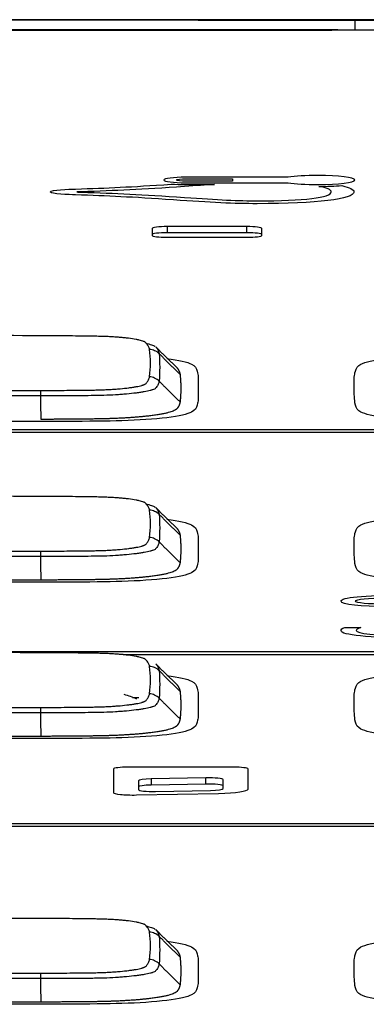
# Model space of a CAD drawing. Units: inches. Extents: x 26.6 to 122.7, y 0.9 to 97.6.
# Drawn here: x 82 to 82.3, y 28.5 to 29.3 of the extents above; entities that cross this region are included whole.
import ezdxf

# ---------------------------------------------------------------- set-up
doc = ezdxf.new("R2010")
doc.units = ezdxf.units.IN
doc.header["$MEASUREMENT"] = 0
doc.layers.add('1', color=7, linetype='Continuous')

msp = doc.modelspace()

# ---------------------------------------------------------------- linework, layer by layer
at = {"layer": '1', "color": 7, "linetype": 'Continuous', "lineweight": 30}
for p, q in [((81.3965, 29.26733), (82.27793, 29.26733)), ((82.29645, 29.26732), (82.29645, 29.26754)), ((82.13627, 29.11099), (82.13627, 29.10556)), ((82.14808, 29.11247), (82.14808, 29.10759)), ((82.21104, 29.11247), (82.14808, 29.11247)), ((82.21104, 29.10759), (82.21104, 29.11247)), ((82.22284, 29.10556), (82.22284, 29.11099)), ((82.21104, 29.10759), (82.14808, 29.10759)), ((82.14808, 29.10408), (82.21104, 29.10408)), ((82.1209, 28.74104), (82.12578, 28.74104)), ((82.10578, 28.68459), (82.10578, 28.66606)), ((82.20022, 28.68607), (82.11758, 28.68607)), ((82.21202, 28.66876), (82.21202, 28.68459)), ((82.12545, 28.67534), (82.12545, 28.66836)), ((82.17875, 28.67763), (82.13547, 28.6768)), ((82.13547, 28.6768), (82.13547, 28.67192)), ((82.17875, 28.67276), (82.17875, 28.67763)), ((82.19235, 28.66919), (82.19235, 28.67617)), ((82.17875, 28.67276), (82.13547, 28.67192)), ((82.13904, 28.66689), (82.18233, 28.66772)), ((82.1239, 28.66411), (82.18865, 28.66535))]:
    msp.add_line(p, q, dxfattribs=at)
for centre, major_axis, ratio, start_param, end_param in [((82.29645, 29.26754), (0, -0.00787), 0.000002, 1.570796, 3.077908), ((82.27793, 28.89744), (2.95123, 0), 0.125333, 1.490379, 1.570796), ((82.14808, 29.11099), (0.0118, 0), 0.125333, 1.570796, 3.141593), ((82.21104, 29.11099), (0.0118, 0), 0.125333, 0, 1.570796), ((82.14808, 29.10611), (0.0118, 0), 0.125333, 1.570796, 3.141593), ((82.14808, 29.10556), (0.0118, 0), 0.125333, 3.141593, 4.712389), ((82.21104, 29.10611), (0.0118, 0), 0.125333, 0, 1.570796), ((82.21104, 29.10556), (0.0118, 0), 0.125333, 4.712389, 6.283185), ((82.11758, 28.68459), (-0.0118, 0), 0.125333, 4.712389, 6.283185), ((82.20022, 28.68459), (-0.0118, 0), 0.125333, 3.141593, 4.712389), ((82.13726, 28.67534), (0.0118, 0), 0.125333, 1.722826, 3.141593), ((82.18054, 28.67617), (0.0118, 0), 0.125333, 0, 1.722826), ((82.13726, 28.67046), (0.0118, 0), 0.125333, 1.722826, 3.141593), ((82.13726, 28.66836), (0.0118, 0), 0.125333, 3.141593, 4.864419), ((82.18054, 28.67129), (0.0118, 0), 0.125333, 0, 1.722826), ((82.18054, 28.66919), (0.0118, 0), 0.125333, 4.864419, 6.283185), ((82.18448, 28.66876), (-0.02754, 0), 0.125333, 1.722826, 3.141593), ((82.12152, 28.66606), (-0.01574, 0), 0.125333, 0, 1.722826)]:
    msp.add_ellipse(centre, major_axis=major_axis, ratio=ratio, start_param=start_param, end_param=end_param, dxfattribs=at)
for points, degree in [([(82.40486, 29.27548), (82.1303, 29.2757), (81.85574, 29.27567)], 2), ([(81.85574, 29.27545), (82.00264, 29.27545), (82.14955, 29.27544), (82.29645, 29.2754)], 3), ([(82.29645, 29.26754), (82.14955, 29.26759), (82.00264, 29.2676), (81.85574, 29.2676)], 3), ([(82.1555, 29.14923), (82.1555, 29.14977), (82.15907, 29.15022), (82.16342, 29.15022)], 3), ([(82.16342, 29.14823), (82.15907, 29.14823), (82.1555, 29.14868), (82.1555, 29.14923)], 3), ([(82.16342, 29.15022), (82.16342, 29.15022), (82.19957, 29.15022), (82.19957, 29.15022)], 3), ([(82.19957, 29.15022), (82.19957, 29.15022), (82.19958, 29.14823), (82.19957, 29.14823)], 3), ([(82.05606, 29.13978), (82.05606, 29.14143), (82.07094, 29.14192), (82.07582, 29.14207)], 3), ([(82.07582, 29.14207), (82.10148, 29.14297), (82.11903, 29.14365), (82.15132, 29.14594)], 3), ([(82.16192, 29.14412), (82.12738, 29.14164), (82.10813, 29.14087), (82.08049, 29.13991)], 3), ([(82.15132, 29.14594), (82.15479, 29.14575), (82.15862, 29.14565), (82.16264, 29.14565)], 3), ([(82.18538, 29.14565), (82.17841, 29.14525), (82.17067, 29.14475), (82.16192, 29.14412)], 3), ([(82.16264, 29.14565), (82.16264, 29.14565), (82.17264, 29.14565), (82.18538, 29.14565)], 3), ([(82.19957, 29.14823), (82.19957, 29.14823), (82.16342, 29.14823), (82.16342, 29.14823)], 3), ([(82.26772, 29.14416), (82.27431, 29.14417), (82.28052, 29.14438), (82.28599, 29.14475)], 3), ([(82.27757, 29.13978), (82.27756, 29.14155), (82.27416, 29.14303), (82.26772, 29.14416)], 3), ([(82.28599, 29.14475), (82.29216, 29.14337), (82.29548, 29.1417), (82.2955, 29.13979)], 3), ([(82.05606, 29.13973), (82.05605, 29.13973), (82.05606, 29.13978), (82.05606, 29.13978)], 3), ([(82.05608, 29.13973), (82.05608, 29.13973), (82.05606, 29.13973), (82.05606, 29.13973)], 3), ([(82.07579, 29.13748), (82.07099, 29.13764), (82.05637, 29.13811), (82.05608, 29.13973)], 3), ([(82.15303, 29.13349), (82.11964, 29.13588), (82.10193, 29.13656), (82.07579, 29.13748)], 3), ([(82.08049, 29.13991), (82.07907, 29.13986), (82.07792, 29.13982), (82.07699, 29.13978)], 3), ([(82.07699, 29.13978), (82.07792, 29.13974), (82.07907, 29.13969), (82.08047, 29.13965)], 3), ([(82.08047, 29.13965), (82.10813, 29.13868), (82.12738, 29.13791), (82.16192, 29.13544)], 3), ([(82.04841, 29.02635), (82.01029, 29.02651), (81.97216, 29.02656), (81.93403, 29.02651)], 3), ([(82.15567, 29.00133), (82.13913, 29.01754)], 1), ([(82.1583, 28.99583), (82.14176, 29.01221)], 1), ([(82.14778, 29.00834), (82.15756, 29.00711), (82.16429, 29.00559), (82.16739, 29.00391)], 3), ([(82.16739, 29.00391), (82.16996, 29.00248), (82.17136, 29.00072), (82.17181, 28.99838)], 3), ([(82.29656, 28.99838), (82.29706, 29.0008), (82.2984, 29.0025), (82.30097, 29.00391)], 3), ([(82.30097, 29.00391), (82.30413, 29.0056), (82.31089, 29.00713), (82.32053, 29.00834)], 3), ([(82.1583, 28.99583), (82.1595, 28.98498), (82.1583, 28.97413)], 2), ([(82.17181, 28.99838), (82.17203, 28.99723), (82.17217, 28.99659), (82.17231, 28.99611)], 3), ([(82.17231, 28.99611), (82.17267, 28.99459), (82.17267, 28.99459), (82.17267, 28.98502)], 3), ([(82.29564, 28.98502), (82.29564, 28.99459), (82.29564, 28.99459), (82.29606, 28.99611)], 3), ([(82.29606, 28.99611), (82.29617, 28.9966), (82.29634, 28.99723), (82.29656, 28.99838)], 3), ([(82.14176, 28.99057), (82.1583, 28.97413)], 1), ([(82.04872, 28.96039), (82.04849, 28.97888)], 1), ([(82.17267, 28.98502), (82.17267, 28.97547), (82.17267, 28.97547), (82.17231, 28.97394)], 3), ([(82.29656, 28.97166), (82.29564, 28.97645), (82.29564, 28.98042), (82.29564, 28.98502)], 3), ([(82.1583, 28.97413), (82.15814, 28.97268), (82.15643, 28.96925), (82.15539, 28.96837)], 2), ([(82.17181, 28.97166), (82.17136, 28.96932), (82.16996, 28.96757), (82.16739, 28.96615)], 3), ([(82.17231, 28.97394), (82.17217, 28.97346), (82.17203, 28.97282), (82.17181, 28.97166)], 3), ([(82.30097, 28.96614), (82.2984, 28.96754), (82.29706, 28.96924), (82.29656, 28.97166)], 3), ([(82.16739, 28.96615), (82.16432, 28.96448), (82.15759, 28.96295), (82.14792, 28.96172)], 3), ([(82.32059, 28.9617), (82.31084, 28.96293), (82.3041, 28.96446), (82.30097, 28.96614)], 3), ([(82.06796, 28.95874), (82.05832, 28.95872), (82.05327, 28.9587), (82.0495, 28.95868)], 3), ([(82.11233, 28.9593), (82.10087, 28.95897), (82.08679, 28.9588), (82.06796, 28.95874)], 3), ([(82.14792, 28.96172), (82.13795, 28.96051), (82.12568, 28.95968), (82.11233, 28.9593)], 3), ([(80.88298, 28.95244), (82.79145, 28.95244)], 1), ([(82.79145, 28.94997), (80.88298, 28.94997)], 1), ([(82.04841, 28.89961), (82.01029, 28.89976), (81.97216, 28.89981), (81.93403, 28.89976)], 3), ([(82.15567, 28.87458), (82.13913, 28.89079)], 1), ([(82.1583, 28.86908), (82.14176, 28.88546)], 1), ([(82.14778, 28.8816), (82.15756, 28.88037), (82.16429, 28.87884), (82.16739, 28.87716)], 3), ([(82.16739, 28.87716), (82.16996, 28.87573), (82.17136, 28.87397), (82.17181, 28.87163)], 3), ([(82.29656, 28.87163), (82.29706, 28.87405), (82.2984, 28.87575), (82.30097, 28.87716)], 3), ([(82.30097, 28.87716), (82.30413, 28.87885), (82.31089, 28.88038), (82.32053, 28.88159)], 3), ([(82.17181, 28.87163), (82.17203, 28.87048), (82.17217, 28.86985), (82.17231, 28.86936)], 3), ([(82.17231, 28.86936), (82.17267, 28.86784), (82.17267, 28.86784), (82.17267, 28.85827)], 3), ([(82.29564, 28.85827), (82.29564, 28.86784), (82.29564, 28.86784), (82.29606, 28.86937)], 3), ([(82.29606, 28.86937), (82.29617, 28.86985), (82.29634, 28.87048), (82.29656, 28.87163)], 3), ([(82.14176, 28.86382), (82.1583, 28.84738)], 1), ([(82.1583, 28.86908), (82.1595, 28.85823), (82.1583, 28.84738)], 2), ([(82.17267, 28.85827), (82.17267, 28.84872), (82.17267, 28.84872), (82.17231, 28.84719)], 3), ([(82.29656, 28.84491), (82.29564, 28.8497), (82.29564, 28.85367), (82.29564, 28.85827)], 3), ([(82.04872, 28.83365), (82.04849, 28.85213)], 1), ([(82.1583, 28.84738), (82.15814, 28.84594), (82.15643, 28.8425), (82.15539, 28.84162)], 2), ([(82.17231, 28.84719), (82.17217, 28.84671), (82.17203, 28.84607), (82.17181, 28.84491)], 3), ([(82.16739, 28.8394), (82.16432, 28.83773), (82.15759, 28.8362), (82.14792, 28.83497)], 3), ([(82.17181, 28.84491), (82.17136, 28.84257), (82.16996, 28.84082), (82.16739, 28.8394)], 3), ([(82.30097, 28.83939), (82.2984, 28.84079), (82.29706, 28.84249), (82.29656, 28.84491)], 3), ([(82.32059, 28.83495), (82.31084, 28.83618), (82.3041, 28.83771), (82.30097, 28.83939)], 3), ([(82.04872, 28.83365), (81.96215, 28.8335), (81.87558, 28.83365)], 2), ([(82.06796, 28.83199), (82.05832, 28.83197), (82.05327, 28.83195), (82.0495, 28.83193)], 3), ([(82.11233, 28.83255), (82.10087, 28.83222), (82.08679, 28.83205), (82.06796, 28.83199)], 3), ([(82.14792, 28.83497), (82.13795, 28.83376), (82.12568, 28.83293), (82.11233, 28.83255)], 3), ([(82.28526, 28.81705), (82.28526, 28.82008), (82.30222, 28.8217), (82.33598, 28.8217)], 3), ([(82.32162, 28.81271), (82.30146, 28.81271), (82.28526, 28.8143), (82.28526, 28.81705)], 3), ([(82.28526, 28.79374), (82.28526, 28.79466), (82.28604, 28.79546), (82.28816, 28.79632)], 3), ([(82.34391, 28.78811), (82.3068, 28.78811), (82.28526, 28.79014), (82.28526, 28.79374)], 3), ([(82.28816, 28.79632), (82.28817, 28.79632), (82.30084, 28.79613), (82.30084, 28.79613)], 3), ([(82.30084, 28.79613), (82.2981, 28.79529), (82.29718, 28.7946), (82.29718, 28.79383)], 3), ([(82.29718, 28.79383), (82.29718, 28.79146), (82.31246, 28.79), (82.33827, 28.78993)], 3), ([(80.88298, 28.77721), (82.79145, 28.77721)], 1), ([(82.33088, 28.77475), (82.11349, 28.77475)], 1), ([(82.15567, 28.75129), (82.13913, 28.76749)], 1), ([(82.1583, 28.74578), (82.14176, 28.76216)], 1), ([(82.14778, 28.7583), (82.15756, 28.75707), (82.16429, 28.75554), (82.16739, 28.75387)], 3), ([(82.16739, 28.75387), (82.16996, 28.75243), (82.17136, 28.75068), (82.17181, 28.74834)], 3), ([(82.29656, 28.74834), (82.29706, 28.75076), (82.2984, 28.75246), (82.30097, 28.75386)], 3), ([(82.30097, 28.75386), (82.30413, 28.75556), (82.31089, 28.75709), (82.32053, 28.75829)], 3), ([(82.1583, 28.74578), (82.1595, 28.73493), (82.1583, 28.72408)], 2), ([(82.17181, 28.74834), (82.17203, 28.74719), (82.17217, 28.74655), (82.17231, 28.74607)], 3), ([(82.17231, 28.74607), (82.17267, 28.74454), (82.17267, 28.74454), (82.17267, 28.73498)], 3), ([(82.29564, 28.73498), (82.29564, 28.74454), (82.29564, 28.74454), (82.29606, 28.74607)], 3), ([(82.29606, 28.74607), (82.29617, 28.74655), (82.29634, 28.74719), (82.29656, 28.74834)], 3), ([(82.14176, 28.74052), (82.1583, 28.72408)], 1), ([(82.17267, 28.73498), (82.17267, 28.72542), (82.17267, 28.72542), (82.17231, 28.72389)], 3), ([(82.29656, 28.72161), (82.29564, 28.72641), (82.29564, 28.73038), (82.29564, 28.73498)], 3), ([(82.04872, 28.71035), (82.04849, 28.72883)], 1), ([(82.1583, 28.72408), (82.15814, 28.72264), (82.15643, 28.71921), (82.15539, 28.71832)], 2), ([(82.17181, 28.72161), (82.17136, 28.71927), (82.16996, 28.71752), (82.16739, 28.7161)], 3), ([(82.17231, 28.72389), (82.17217, 28.72341), (82.17203, 28.72277), (82.17181, 28.72161)], 3), ([(82.30097, 28.7161), (82.2984, 28.7175), (82.29706, 28.71919), (82.29656, 28.72161)], 3), ([(82.16739, 28.7161), (82.16432, 28.71443), (82.15759, 28.7129), (82.14792, 28.71167)], 3), ([(82.32059, 28.71166), (82.31084, 28.71289), (82.3041, 28.71442), (82.30097, 28.7161)], 3), ([(82.04872, 28.71035), (81.96215, 28.7102), (81.87558, 28.71035)], 2), ([(82.06796, 28.7087), (82.05832, 28.70867), (82.05327, 28.70865), (82.0495, 28.70864)], 3), ([(82.11233, 28.70925), (82.10087, 28.70893), (82.08679, 28.70875), (82.06796, 28.7087)], 3), ([(82.14792, 28.71167), (82.13795, 28.71047), (82.12568, 28.70963), (82.11233, 28.70925)], 3), ([(80.88298, 28.64173), (82.79145, 28.64173)], 1), ([(82.79145, 28.63927), (80.88298, 28.63927)], 1), ([(82.04841, 28.56671), (82.01149, 28.56686), (81.97457, 28.56691), (81.93765, 28.56687)], 3), ([(82.15567, 28.54169), (82.13913, 28.55789)], 1), ([(82.1583, 28.53618), (82.14176, 28.55256)], 1), ([(82.14778, 28.5487), (82.15756, 28.54747), (82.16429, 28.54594), (82.16739, 28.54426)], 3), ([(82.16739, 28.54426), (82.16996, 28.54283), (82.17136, 28.54107), (82.17181, 28.53874)], 3), ([(82.29656, 28.53874), (82.29706, 28.54115), (82.2984, 28.54286), (82.30097, 28.54426)], 3), ([(82.30097, 28.54426), (82.30413, 28.54595), (82.31089, 28.54748), (82.32053, 28.54869)], 3), ([(82.1583, 28.53618), (82.1595, 28.52533), (82.1583, 28.51448)], 2), ([(82.17181, 28.53874), (82.17203, 28.53758), (82.17217, 28.53695), (82.17231, 28.53646)], 3), ([(82.17231, 28.53646), (82.17267, 28.53494), (82.17267, 28.53494), (82.17267, 28.52537)], 3), ([(82.29564, 28.52537), (82.29564, 28.53494), (82.29564, 28.53494), (82.29606, 28.53647)], 3), ([(82.29606, 28.53647), (82.29617, 28.53695), (82.29634, 28.53759), (82.29656, 28.53874)], 3), ([(82.14176, 28.53092), (82.1583, 28.51448)], 1), ([(82.17267, 28.52537), (82.17267, 28.51582), (82.17267, 28.51582), (82.17231, 28.51429)], 3), ([(82.29656, 28.51201), (82.29564, 28.5168), (82.29564, 28.52078), (82.29564, 28.52537)], 3), ([(82.04872, 28.50075), (82.04849, 28.51923)], 1), ([(82.1583, 28.51448), (82.15814, 28.51304), (82.15643, 28.5096), (82.15539, 28.50872)], 2), ([(82.17181, 28.51201), (82.17136, 28.50967), (82.16996, 28.50792), (82.16739, 28.5065)], 3), ([(82.17231, 28.51429), (82.17217, 28.51381), (82.17203, 28.51317), (82.17181, 28.51201)], 3), ([(82.30097, 28.50649), (82.2984, 28.50789), (82.29706, 28.50959), (82.29656, 28.51201)], 3), ([(82.16739, 28.5065), (82.16432, 28.50483), (82.15759, 28.5033), (82.14792, 28.50207)], 3), ([(82.32059, 28.50206), (82.31084, 28.50328), (82.3041, 28.50482), (82.30097, 28.50649)], 3), ([(82.04872, 28.50075), (81.96215, 28.5006), (81.87558, 28.50075)], 2), ([(82.06796, 28.49909), (82.05832, 28.49907), (82.05327, 28.49905), (82.0495, 28.49904)], 3), ([(82.11233, 28.49965), (82.10087, 28.49933), (82.08679, 28.49915), (82.06796, 28.49909)], 3), ([(82.14792, 28.50207), (82.13795, 28.50086), (82.12568, 28.50003), (82.11233, 28.49965)], 3)]:
    msp.add_open_spline(points, degree=degree, dxfattribs=at)
for points, degree, knots in [([(82.29645, 29.2754), (82.31452, 29.27539), (82.33258, 29.27538), (82.36871, 29.27532), (82.38677, 29.27527), (82.40482, 29.27521)], 3, [0, 0, 0, 0, 0.5, 0.5, 1, 1, 1, 1]), ([(82.40453, 29.26737), (82.38653, 29.26743), (82.36851, 29.26747), (82.33248, 29.26752), (82.31447, 29.26754), (82.29645, 29.26754)], 3, [0, 0, 0, 0, 0.5, 0.5, 1, 1, 1, 1]), ([(82.24364, 29.15138), (82.24364, 29.15138), (82.23395, 29.15138), (82.23395, 29.15138), (82.16264, 29.15138), (82.16264, 29.15138), (82.1532, 29.15138), (82.14546, 29.15041), (82.14546, 29.14804), (82.1532, 29.14707), (82.16264, 29.14707), (82.16264, 29.14707), (82.23395, 29.14707), (82.23395, 29.14707), (82.24364, 29.14707), (82.24364, 29.14707)], 3, [0, 0, 0, 0, 0.1, 0.1, 0.2, 0.2, 0.2, 0.3, 0.3, 0.4, 0.4, 0.4, 0.5, 0.5, 0.6, 0.6, 0.6, 0.6]), ([(82.24364, 29.14707), (82.24892, 29.14617), (82.25746, 29.14558), (82.2671, 29.14558), (82.28316, 29.14558), (82.29619, 29.14721), (82.29619, 29.15124), (82.28316, 29.15287), (82.2671, 29.15287), (82.25746, 29.15287), (82.24892, 29.15228), (82.24364, 29.15138)], 3, [0.6, 0.6, 0.6, 0.6, 0.7, 0.7, 0.7, 0.8, 0.8, 0.9, 0.9, 0.9, 1, 1, 1, 1]), ([(82.2955, 29.13977), (82.29543, 29.13407), (82.26617, 29.13053), (82.21914, 29.13053), (82.20146, 29.13053), (82.18231, 29.13138), (82.15303, 29.13349)], 3, [0.5387237, 0.5387237, 0.5387237, 0.5387237, 0.7693618, 0.7693618, 0.7693618, 1, 1, 1, 1]), ([(82.16192, 29.13544), (82.18793, 29.13357), (82.20505, 29.13277), (82.21914, 29.13277), (82.25624, 29.13277), (82.27755, 29.13532), (82.27757, 29.13978)], 3, [0, 0, 0, 0, 0.5, 0.5, 0.5, 1, 1, 1, 1]), ([(82.2955, 29.13979), (82.2955, 29.13979), (82.2955, 29.13979), (82.2955, 29.13978), (82.2955, 29.13978), (82.2955, 29.13977)], 3, [0.0774473, 0.0774473, 0.0774473, 0.0774473, 0.3080855, 0.3080855, 0.5387237, 0.5387237, 0.5387237, 0.5387237]), ([(82.13419, 29.0156), (82.13408, 29.01636), (82.13384, 29.01712), (82.13327, 29.01827), (82.13304, 29.01865), (82.13254, 29.01941), (82.13227, 29.0198), (82.13179, 29.02037), (82.13162, 29.02056), (82.13122, 29.02094), (82.13099, 29.02113), (82.13054, 29.02141), (82.13038, 29.02151), (82.13, 29.0217), (82.12979, 29.02179), (82.12911, 29.02207), (82.12858, 29.02226), (82.12738, 29.02262), (82.12671, 29.0228), (82.12561, 29.02306), (82.12522, 29.02314), (82.12442, 29.02331), (82.124, 29.0234), (82.12185, 29.0238), (82.11992, 29.0241), (82.11721, 29.02444), (82.11666, 29.0245), (82.11552, 29.02463), (82.11493, 29.02469), (82.11315, 29.02487), (82.11069, 29.02509), (82.10809, 29.02528), (82.10542, 29.02545), (82.10404, 29.02552), (82.10192, 29.02563), (82.1012, 29.02566), (82.09976, 29.02572), (82.09831, 29.02577), (82.09684, 29.02582), (82.09537, 29.02586), (82.09462, 29.02588), (82.09239, 29.02593), (82.09089, 29.02596), (82.08788, 29.02601), (82.08637, 29.02603), (82.08183, 29.02609), (82.07879, 29.02613), (82.07273, 29.02619), (82.06969, 29.02622), (82.06058, 29.02629), (82.0545, 29.02633), (82.04841, 29.02635)], 3, [0, 0, 0, 0, 0.125, 0.125, 0.1875, 0.1875, 0.25, 0.25, 0.28125, 0.28125, 0.3125, 0.3125, 0.328125, 0.328125, 0.34375, 0.34375, 0.375, 0.375, 0.40625, 0.40625, 0.421875, 0.421875, 0.4375, 0.4375, 0.5, 0.5, 0.515625, 0.515625, 0.53125, 0.53125, 0.5625, 0.59375, 0.59375, 0.625, 0.625, 0.640625, 0.640625, 0.65625, 0.671875, 0.671875, 0.6875, 0.6875, 0.71875, 0.71875, 0.75, 0.75, 0.8125, 0.8125, 0.875, 0.875, 1, 1, 1, 1]), ([(82.13135, 29.02039), (82.13173, 29.02032), (82.13209, 29.02024), (82.13327, 29.01997), (82.13402, 29.01978), (82.13608, 29.01919), (82.13719, 29.01877), (82.13817, 29.01825), (82.13834, 29.01815), (82.13852, 29.01803), (82.13854, 29.01801), (82.13856, 29.018)], 3, [0, 0, 0, 0, 0.106455, 0.106455, 0.356642, 0.356642, 0.857018, 0.857018, 0.982112, 0.982112, 1, 1, 1, 1]), ([(82.13932, 29.01735), (82.13938, 29.01728), (82.13944, 29.01722), (82.13983, 29.01676), (82.14013, 29.01634), (82.14065, 29.0155), (82.14088, 29.01509), (82.14126, 29.01427), (82.14149, 29.01365), (82.14166, 29.01293), (82.14172, 29.01257), (82.14174, 29.01239), (82.14175, 29.01231), (82.14175, 29.01226), (82.14176, 29.01223), (82.14176, 29.01221)], 3, [0, 0, 0, 0, 0.040365, 0.040365, 0.280273, 0.280273, 0.520182, 0.520182, 0.760091, 0.880046, 0.940023, 0.970011, 0.985006, 0.985006, 1, 1, 1, 1]), ([(82.14176, 29.01221), (82.14076, 29.0132), (82.13957, 29.01401), (82.137, 29.01517), (82.1356, 29.01551), (82.13419, 29.0156)], 3, [0, 0, 0, 0, 0.5, 0.5, 1, 1, 1, 1]), ([(82.13419, 28.99398), (82.13469, 28.99764), (82.13493, 29.00127), (82.13493, 29.00848), (82.13469, 29.01206), (82.13419, 29.0156)], 3, [0, 0, 0, 0, 0.5, 0.5, 1, 1, 1, 1]), ([(82.14176, 29.01221), (82.14209, 29.00867), (82.14226, 29.00509), (82.14226, 28.99788), (82.14209, 28.99424), (82.14176, 28.99057)], 3, [0, 0, 0, 0, 0.5, 0.5, 1, 1, 1, 1]), ([(82.15567, 29.00133), (82.15657, 29.00045), (82.15814, 28.99727), (82.1583, 28.99583)], 2, [0, 0, 0, 0.464058, 1, 1, 1]), ([(82.04841, 28.98323), (82.05455, 28.98323), (82.06067, 28.98326), (82.06984, 28.98332), (82.0729, 28.98335), (82.07901, 28.98341), (82.08206, 28.98344), (82.08663, 28.9835), (82.08815, 28.98352), (82.0912, 28.98357), (82.09272, 28.9836), (82.09498, 28.98366), (82.09573, 28.98368), (82.09721, 28.98373), (82.09795, 28.98376), (82.10012, 28.98385), (82.10154, 28.98393), (82.10433, 28.98409), (82.1057, 28.98418), (82.10772, 28.98433), (82.10838, 28.98438), (82.10969, 28.98448), (82.11034, 28.98454), (82.11349, 28.98482), (82.11583, 28.98507), (82.11852, 28.98541), (82.11904, 28.98548), (82.12007, 28.98562), (82.12057, 28.98569), (82.12203, 28.98591), (82.12384, 28.98621), (82.12541, 28.98652), (82.12686, 28.98685), (82.12752, 28.98701), (82.12841, 28.98727), (82.12869, 28.98736), (82.12922, 28.98753), (82.1297, 28.98771), (82.1301, 28.98789), (82.13046, 28.98807), (82.13062, 28.98816), (82.13104, 28.98844), (82.13126, 28.98863), (82.13165, 28.98901), (82.13182, 28.9892), (82.13229, 28.98977), (82.13256, 28.99015), (82.13306, 28.99091), (82.13328, 28.99129), (82.13384, 28.99244), (82.13408, 28.99321), (82.13419, 28.99398)], 3, [0, 0, 0, 0, 0.125, 0.125, 0.1875, 0.1875, 0.25, 0.25, 0.28125, 0.28125, 0.3125, 0.3125, 0.328125, 0.328125, 0.34375, 0.34375, 0.375, 0.375, 0.40625, 0.40625, 0.421875, 0.421875, 0.4375, 0.4375, 0.5, 0.5, 0.515625, 0.515625, 0.53125, 0.53125, 0.5625, 0.59375, 0.59375, 0.625, 0.625, 0.640625, 0.640625, 0.65625, 0.671875, 0.671875, 0.6875, 0.6875, 0.71875, 0.71875, 0.75, 0.75, 0.8125, 0.8125, 0.875, 0.875, 1, 1, 1, 1]), ([(82.14176, 28.99057), (82.14076, 28.99156), (82.13957, 28.99237), (82.137, 28.99354), (82.1356, 28.99389), (82.13419, 28.99398)], 3, [0, 0, 0, 0, 0.5, 0.5, 1, 1, 1, 1]), ([(82.14176, 28.99057), (82.14174, 28.99036), (82.14171, 28.99015), (82.14163, 28.98973), (82.14149, 28.9891), (82.14126, 28.98848), (82.14089, 28.98764), (82.14066, 28.98722), (82.14015, 28.9864), (82.13985, 28.986), (82.13936, 28.98535), (82.13919, 28.98513), (82.13873, 28.98471), (82.13844, 28.9845), (82.1377, 28.98411), (82.13724, 28.98392), (82.13643, 28.98364), (82.13614, 28.98355), (82.13553, 28.98337), (82.13521, 28.98328), (82.13351, 28.98282), (82.13189, 28.98248), (82.1291, 28.98198), (82.1281, 28.98182), (82.12651, 28.98158), (82.12596, 28.9815), (82.12485, 28.98135), (82.12428, 28.98127), (82.12137, 28.98091), (82.11884, 28.98064), (82.11545, 28.98033), (82.11476, 28.98027), (82.11336, 28.98015), (82.11264, 28.9801), (82.11047, 28.97993), (82.109, 28.97983), (82.1045, 28.97954), (82.1014, 28.97938), (82.09738, 28.97924), (82.09656, 28.97922), (82.09492, 28.97918), (82.0941, 28.97916), (82.09162, 28.97913), (82.08997, 28.97912), (82.08501, 28.9791), (82.0817, 28.97905), (82.07507, 28.97898), (82.07175, 28.97895), (82.06511, 28.97892), (82.06013, 28.97889), (82.05431, 28.97888), (82.0514, 28.97888), (82.04995, 28.97888), (82.04932, 28.97888), (82.04891, 28.97888), (82.0487, 28.97888), (82.04849, 28.97888)], 3, [0, 0, 0, 0, 0.03125, 0.03125, 0.0625, 0.125, 0.125, 0.1875, 0.1875, 0.25, 0.25, 0.28125, 0.28125, 0.3125, 0.3125, 0.34375, 0.34375, 0.359375, 0.359375, 0.375, 0.375, 0.4375, 0.4375, 0.46875, 0.46875, 0.484375, 0.484375, 0.5, 0.5, 0.5625, 0.5625, 0.578125, 0.578125, 0.59375, 0.59375, 0.625, 0.625, 0.6875, 0.6875, 0.703125, 0.703125, 0.71875, 0.71875, 0.75, 0.75, 0.8125, 0.8125, 0.875, 0.875, 0.9375, 0.96875, 0.984375, 0.992188, 0.996094, 0.996094, 1, 1, 1, 1]), ([(82.04849, 28.97888), (82.01971, 28.9789), (81.99093, 28.97891), (81.93337, 28.97891), (81.90459, 28.9789), (81.87581, 28.97888)], 3, [0, 0, 0, 0, 0.5, 0.5, 1, 1, 1, 1]), ([(81.87589, 28.98323), (81.90464, 28.98322), (81.9334, 28.98322), (81.9909, 28.98322), (82.01966, 28.98322), (82.04841, 28.98323)], 3, [0, 0, 0, 0, 0.5, 0.5, 1, 1, 1, 1]), ([(82.04849, 28.97888), (82.04848, 28.97999), (82.04847, 28.98096), (82.04844, 28.98244), (82.04843, 28.98296), (82.04841, 28.98323)], 3, [0, 0, 0, 0, 0.5, 0.5, 1, 1, 1, 1]), ([(82.15539, 28.96837), (82.15184, 28.96536), (82.11873, 28.9612), (82.0947, 28.96076), (82.08748, 28.96063), (82.07315, 28.96052), (82.06024, 28.96042), (82.04872, 28.96039)], 2, [0.25, 0.25, 0.25, 0.5, 0.75, 0.75, 0.875, 0.875, 1, 1, 1]), ([(82.0495, 28.95868), (82.03815, 28.95864), (82.03815, 28.95864), (81.88626, 28.95864), (81.88626, 28.95864), (81.87492, 28.95868)], 3, [0, 0, 0, 0, 0.5, 0.5, 1, 1, 1, 1]), ([(82.13419, 28.88886), (82.13408, 28.88961), (82.13384, 28.89037), (82.13327, 28.89152), (82.13304, 28.8919), (82.13254, 28.89267), (82.13227, 28.89305), (82.13179, 28.89362), (82.13162, 28.89381), (82.13122, 28.89419), (82.13099, 28.89438), (82.13054, 28.89467), (82.13038, 28.89476), (82.13, 28.89495), (82.12979, 28.89504), (82.12911, 28.89532), (82.12858, 28.89551), (82.12738, 28.89587), (82.12671, 28.89605), (82.12561, 28.89631), (82.12522, 28.8964), (82.12442, 28.89657), (82.124, 28.89665), (82.12185, 28.89706), (82.11992, 28.89735), (82.11721, 28.89769), (82.11666, 28.89776), (82.11552, 28.89788), (82.11493, 28.89795), (82.11315, 28.89812), (82.11069, 28.89834), (82.10809, 28.89853), (82.10542, 28.8987), (82.10404, 28.89878), (82.10192, 28.89888), (82.1012, 28.89891), (82.09976, 28.89897), (82.09831, 28.89903), (82.09684, 28.89907), (82.09537, 28.89911), (82.09462, 28.89913), (82.09239, 28.89918), (82.09089, 28.89921), (82.08788, 28.89926), (82.08637, 28.89928), (82.08183, 28.89934), (82.07879, 28.89938), (82.07273, 28.89944), (82.06969, 28.89947), (82.06058, 28.89955), (82.0545, 28.89958), (82.04841, 28.89961)], 3, [0, 0, 0, 0, 0.125, 0.125, 0.1875, 0.1875, 0.25, 0.25, 0.28125, 0.28125, 0.3125, 0.3125, 0.328125, 0.328125, 0.34375, 0.34375, 0.375, 0.375, 0.40625, 0.40625, 0.421875, 0.421875, 0.4375, 0.4375, 0.5, 0.5, 0.515625, 0.515625, 0.53125, 0.53125, 0.5625, 0.59375, 0.59375, 0.625, 0.625, 0.640625, 0.640625, 0.65625, 0.671875, 0.671875, 0.6875, 0.6875, 0.71875, 0.71875, 0.75, 0.75, 0.8125, 0.8125, 0.875, 0.875, 1, 1, 1, 1]), ([(82.13135, 28.89364), (82.13173, 28.89357), (82.13209, 28.89349), (82.13327, 28.89322), (82.13402, 28.89303), (82.13608, 28.89244), (82.13719, 28.89203), (82.13817, 28.8915), (82.13834, 28.8914), (82.13852, 28.89128), (82.13854, 28.89127), (82.13856, 28.89125)], 3, [0, 0, 0, 0, 0.106455, 0.106455, 0.356642, 0.356642, 0.857018, 0.857018, 0.982112, 0.982112, 1, 1, 1, 1]), ([(82.14176, 28.88546), (82.14076, 28.88645), (82.13957, 28.88726), (82.137, 28.88842), (82.1356, 28.88876), (82.13419, 28.88886)], 3, [0, 0, 0, 0, 0.5, 0.5, 1, 1, 1, 1]), ([(82.13419, 28.86723), (82.13469, 28.87089), (82.13493, 28.87452), (82.13493, 28.88173), (82.13469, 28.88531), (82.13419, 28.88886)], 3, [0, 0, 0, 0, 0.5, 0.5, 1, 1, 1, 1]), ([(82.13932, 28.8906), (82.13938, 28.89054), (82.13944, 28.89047), (82.13983, 28.89002), (82.14013, 28.88959), (82.14065, 28.88875), (82.14088, 28.88834), (82.14126, 28.88752), (82.14149, 28.8869), (82.14166, 28.88618), (82.14172, 28.88582), (82.14174, 28.88564), (82.14175, 28.88556), (82.14175, 28.88551), (82.14176, 28.88549), (82.14176, 28.88546)], 3, [0, 0, 0, 0, 0.040365, 0.040365, 0.280273, 0.280273, 0.520182, 0.520182, 0.760091, 0.880046, 0.940023, 0.970011, 0.985006, 0.985006, 1, 1, 1, 1]), ([(82.14176, 28.88546), (82.14209, 28.88192), (82.14226, 28.87835), (82.14226, 28.87113), (82.14209, 28.86749), (82.14176, 28.86382)], 3, [0, 0, 0, 0, 0.5, 0.5, 1, 1, 1, 1]), ([(82.15567, 28.87458), (82.15657, 28.8737), (82.15814, 28.87052), (82.1583, 28.86908)], 2, [0, 0, 0, 0.464058, 1, 1, 1]), ([(82.04841, 28.85648), (82.05455, 28.85648), (82.06067, 28.85651), (82.06984, 28.85658), (82.0729, 28.8566), (82.07901, 28.85666), (82.08206, 28.8567), (82.08663, 28.85676), (82.08815, 28.85678), (82.0912, 28.85682), (82.09272, 28.85685), (82.09498, 28.85691), (82.09573, 28.85693), (82.09721, 28.85699), (82.09795, 28.85701), (82.10012, 28.85711), (82.10154, 28.85718), (82.10433, 28.85734), (82.1057, 28.85743), (82.10772, 28.85758), (82.10838, 28.85763), (82.10969, 28.85774), (82.11034, 28.85779), (82.11349, 28.85807), (82.11583, 28.85832), (82.11852, 28.85866), (82.11904, 28.85873), (82.12007, 28.85887), (82.12057, 28.85894), (82.12203, 28.85916), (82.12384, 28.85946), (82.12541, 28.85978), (82.12686, 28.8601), (82.12752, 28.86027), (82.12841, 28.86052), (82.12869, 28.86061), (82.12922, 28.86078), (82.1297, 28.86096), (82.1301, 28.86114), (82.13046, 28.86132), (82.13062, 28.86141), (82.13104, 28.86169), (82.13126, 28.86188), (82.13165, 28.86226), (82.13182, 28.86245), (82.13229, 28.86302), (82.13256, 28.8634), (82.13306, 28.86416), (82.13328, 28.86454), (82.13384, 28.86569), (82.13408, 28.86646), (82.13419, 28.86723)], 3, [0, 0, 0, 0, 0.125, 0.125, 0.1875, 0.1875, 0.25, 0.25, 0.28125, 0.28125, 0.3125, 0.3125, 0.328125, 0.328125, 0.34375, 0.34375, 0.375, 0.375, 0.40625, 0.40625, 0.421875, 0.421875, 0.4375, 0.4375, 0.5, 0.5, 0.515625, 0.515625, 0.53125, 0.53125, 0.5625, 0.59375, 0.59375, 0.625, 0.625, 0.640625, 0.640625, 0.65625, 0.671875, 0.671875, 0.6875, 0.6875, 0.71875, 0.71875, 0.75, 0.75, 0.8125, 0.8125, 0.875, 0.875, 1, 1, 1, 1]), ([(82.14176, 28.86382), (82.14174, 28.86361), (82.14171, 28.8634), (82.14163, 28.86298), (82.14149, 28.86235), (82.14126, 28.86173), (82.14089, 28.86089), (82.14066, 28.86048), (82.14015, 28.85965), (82.13985, 28.85926), (82.13936, 28.8586), (82.13919, 28.85838), (82.13873, 28.85796), (82.13844, 28.85775), (82.1377, 28.85736), (82.13724, 28.85718), (82.13643, 28.8569), (82.13614, 28.8568), (82.13553, 28.85662), (82.13521, 28.85653), (82.13351, 28.85608), (82.13189, 28.85573), (82.1291, 28.85523), (82.1281, 28.85507), (82.12651, 28.85483), (82.12596, 28.85475), (82.12485, 28.8546), (82.12428, 28.85452), (82.12137, 28.85416), (82.11884, 28.85389), (82.11545, 28.85358), (82.11476, 28.85352), (82.11336, 28.85341), (82.11264, 28.85335), (82.11047, 28.85318), (82.109, 28.85308), (82.1045, 28.8528), (82.1014, 28.85264), (82.09738, 28.85249), (82.09656, 28.85247), (82.09492, 28.85243), (82.0941, 28.85242), (82.09162, 28.85238), (82.08997, 28.85237), (82.08501, 28.85235), (82.0817, 28.8523), (82.07507, 28.85223), (82.07175, 28.85221), (82.06511, 28.85217), (82.06013, 28.85214), (82.05431, 28.85213), (82.0514, 28.85213), (82.04995, 28.85213), (82.04932, 28.85213), (82.04891, 28.85213), (82.0487, 28.85213), (82.04849, 28.85213)], 3, [0, 0, 0, 0, 0.03125, 0.03125, 0.0625, 0.125, 0.125, 0.1875, 0.1875, 0.25, 0.25, 0.28125, 0.28125, 0.3125, 0.3125, 0.34375, 0.34375, 0.359375, 0.359375, 0.375, 0.375, 0.4375, 0.4375, 0.46875, 0.46875, 0.484375, 0.484375, 0.5, 0.5, 0.5625, 0.5625, 0.578125, 0.578125, 0.59375, 0.59375, 0.625, 0.625, 0.6875, 0.6875, 0.703125, 0.703125, 0.71875, 0.71875, 0.75, 0.75, 0.8125, 0.8125, 0.875, 0.875, 0.9375, 0.96875, 0.984375, 0.992188, 0.996094, 0.996094, 1, 1, 1, 1]), ([(82.14176, 28.86382), (82.14076, 28.86481), (82.13957, 28.86563), (82.137, 28.86679), (82.1356, 28.86714), (82.13419, 28.86723)], 3, [0, 0, 0, 0, 0.5, 0.5, 1, 1, 1, 1]), ([(81.87589, 28.85648), (81.90464, 28.85648), (81.9334, 28.85647), (81.9909, 28.85647), (82.01966, 28.85648), (82.04841, 28.85648)], 3, [0, 0, 0, 0, 0.5, 0.5, 1, 1, 1, 1]), ([(82.04849, 28.85213), (82.04848, 28.85325), (82.04847, 28.85421), (82.04844, 28.85569), (82.04843, 28.85621), (82.04841, 28.85648)], 3, [0, 0, 0, 0, 0.5, 0.5, 1, 1, 1, 1]), ([(82.04849, 28.85213), (82.01971, 28.85215), (81.99093, 28.85216), (81.93337, 28.85216), (81.90459, 28.85215), (81.87581, 28.85213)], 3, [0, 0, 0, 0, 0.5, 0.5, 1, 1, 1, 1]), ([(82.15539, 28.84162), (82.15184, 28.83861), (82.11873, 28.83446), (82.0947, 28.83401), (82.08748, 28.83388), (82.07315, 28.83377), (82.06024, 28.83367), (82.04872, 28.83365)], 2, [0.25, 0.25, 0.25, 0.5, 0.75, 0.75, 0.875, 0.875, 1, 1, 1]), ([(82.0495, 28.83193), (82.03815, 28.83189), (82.03815, 28.83189), (81.88626, 28.83189), (81.88626, 28.83189), (81.87492, 28.83193)], 3, [0, 0, 0, 0, 0.5, 0.5, 1, 1, 1, 1]), ([(82.32055, 28.81962), (82.3068, 28.81962), (82.29657, 28.81856), (82.29657, 28.81556), (82.30695, 28.8146), (82.32009, 28.8146), (82.33276, 28.8146), (82.34254, 28.81537), (82.34254, 28.81864), (82.33308, 28.81962), (82.32055, 28.81962)], 3, [0, 0, 0, 0, 0.25, 0.25, 0.5, 0.5, 0.5, 0.75, 0.75, 1, 1, 1, 1]), ([(82.04841, 28.77631), (82.01966, 28.77643), (81.9909, 28.77648), (81.9334, 28.77648), (81.90464, 28.77643), (81.87589, 28.77631)], 3, [0, 0, 0, 0, 0.5, 0.5, 1, 1, 1, 1]), ([(82.13419, 28.76556), (82.13408, 28.76632), (82.13384, 28.76708), (82.13327, 28.76823), (82.13304, 28.76861), (82.13254, 28.76937), (82.13227, 28.76975), (82.13179, 28.77032), (82.13162, 28.77051), (82.13122, 28.77089), (82.13099, 28.77108), (82.13054, 28.77137), (82.13038, 28.77147), (82.13, 28.77165), (82.12979, 28.77175), (82.12911, 28.77203), (82.12858, 28.77221), (82.12738, 28.77258), (82.12671, 28.77275), (82.12561, 28.77301), (82.12522, 28.7731), (82.12442, 28.77327), (82.124, 28.77335), (82.12185, 28.77376), (82.11992, 28.77406), (82.11721, 28.7744), (82.11666, 28.77446), (82.11552, 28.77459), (82.11493, 28.77465), (82.11315, 28.77483), (82.11069, 28.77505), (82.10809, 28.77523), (82.10542, 28.7754), (82.10404, 28.77548), (82.10192, 28.77558), (82.1012, 28.77561), (82.09976, 28.77567), (82.09831, 28.77573), (82.09684, 28.77578), (82.09537, 28.77582), (82.09462, 28.77584), (82.09239, 28.77589), (82.09089, 28.77592), (82.08788, 28.77596), (82.08637, 28.77599), (82.08183, 28.77605), (82.07879, 28.77608), (82.07273, 28.77615), (82.06969, 28.77618), (82.06058, 28.77625), (82.0545, 28.77629), (82.04841, 28.77631)], 3, [0, 0, 0, 0, 0.125, 0.125, 0.1875, 0.1875, 0.25, 0.25, 0.28125, 0.28125, 0.3125, 0.3125, 0.328125, 0.328125, 0.34375, 0.34375, 0.375, 0.375, 0.40625, 0.40625, 0.421875, 0.421875, 0.4375, 0.4375, 0.5, 0.5, 0.515625, 0.515625, 0.53125, 0.53125, 0.5625, 0.59375, 0.59375, 0.625, 0.625, 0.640625, 0.640625, 0.65625, 0.671875, 0.671875, 0.6875, 0.6875, 0.71875, 0.71875, 0.75, 0.75, 0.8125, 0.8125, 0.875, 0.875, 1, 1, 1, 1]), ([(82.14176, 28.76216), (82.14076, 28.76316), (82.13957, 28.76397), (82.137, 28.76512), (82.1356, 28.76547), (82.13419, 28.76556)], 3, [0, 0, 0, 0, 0.5, 0.5, 1, 1, 1, 1]), ([(82.13419, 28.74394), (82.13469, 28.7476), (82.13493, 28.75123), (82.13493, 28.75843), (82.13469, 28.76201), (82.13419, 28.76556)], 3, [0, 0, 0, 0, 0.5, 0.5, 1, 1, 1, 1]), ([(82.13932, 28.76731), (82.13938, 28.76724), (82.13944, 28.76718), (82.13983, 28.76672), (82.14013, 28.76629), (82.14065, 28.76546), (82.14088, 28.76505), (82.14126, 28.76422), (82.14149, 28.7636), (82.14166, 28.76288), (82.14172, 28.76252), (82.14174, 28.76234), (82.14175, 28.76227), (82.14175, 28.76222), (82.14176, 28.76219), (82.14176, 28.76216)], 3, [0, 0, 0, 0, 0.040365, 0.040365, 0.280273, 0.280273, 0.520182, 0.520182, 0.760091, 0.880046, 0.940023, 0.970011, 0.985006, 0.985006, 1, 1, 1, 1]), ([(82.14176, 28.76216), (82.14209, 28.75862), (82.14226, 28.75505), (82.14226, 28.74784), (82.14209, 28.7442), (82.14176, 28.74052)], 3, [0, 0, 0, 0, 0.5, 0.5, 1, 1, 1, 1]), ([(82.15567, 28.75129), (82.15657, 28.7504), (82.15814, 28.74723), (82.1583, 28.74578)], 2, [0, 0, 0, 0.464058, 1, 1, 1]), ([(82.04841, 28.73319), (82.05455, 28.73319), (82.06067, 28.73321), (82.06984, 28.73328), (82.0729, 28.73331), (82.07901, 28.73337), (82.08206, 28.7334), (82.08663, 28.73346), (82.08815, 28.73348), (82.0912, 28.73353), (82.09272, 28.73356), (82.09498, 28.73362), (82.09573, 28.73364), (82.09721, 28.73369), (82.09795, 28.73372), (82.10012, 28.73381), (82.10154, 28.73388), (82.10433, 28.73405), (82.1057, 28.73414), (82.10772, 28.73428), (82.10838, 28.73433), (82.10969, 28.73444), (82.11034, 28.7345), (82.11349, 28.73478), (82.11583, 28.73502), (82.11852, 28.73536), (82.11904, 28.73543), (82.12007, 28.73557), (82.12057, 28.73565), (82.12203, 28.73587), (82.12384, 28.73617), (82.12541, 28.73648), (82.12686, 28.7368), (82.12752, 28.73697), (82.12841, 28.73723), (82.12869, 28.73731), (82.12922, 28.73749), (82.1297, 28.73766), (82.1301, 28.73784), (82.13046, 28.73803), (82.13062, 28.73812), (82.13104, 28.7384), (82.13126, 28.73858), (82.13165, 28.73896), (82.13182, 28.73915), (82.13229, 28.73972), (82.13256, 28.74011), (82.13306, 28.74087), (82.13328, 28.74125), (82.13384, 28.74239), (82.13408, 28.74316), (82.13419, 28.74394)], 3, [0, 0, 0, 0, 0.125, 0.125, 0.1875, 0.1875, 0.25, 0.25, 0.28125, 0.28125, 0.3125, 0.3125, 0.328125, 0.328125, 0.34375, 0.34375, 0.375, 0.375, 0.40625, 0.40625, 0.421875, 0.421875, 0.4375, 0.4375, 0.5, 0.5, 0.515625, 0.515625, 0.53125, 0.53125, 0.5625, 0.59375, 0.59375, 0.625, 0.625, 0.640625, 0.640625, 0.65625, 0.671875, 0.671875, 0.6875, 0.6875, 0.71875, 0.71875, 0.75, 0.75, 0.8125, 0.8125, 0.875, 0.875, 1, 1, 1, 1]), ([(82.14176, 28.74052), (82.14174, 28.74031), (82.14171, 28.7401), (82.14163, 28.73968), (82.14149, 28.73906), (82.14126, 28.73843), (82.14089, 28.7376), (82.14066, 28.73718), (82.14015, 28.73636), (82.13985, 28.73596), (82.13936, 28.73531), (82.13919, 28.73509), (82.13873, 28.73466), (82.13844, 28.73446), (82.1377, 28.73407), (82.13724, 28.73388), (82.13643, 28.7336), (82.13614, 28.73351), (82.13553, 28.73332), (82.13521, 28.73323), (82.13351, 28.73278), (82.13189, 28.73243), (82.1291, 28.73194), (82.1281, 28.73177), (82.12651, 28.73154), (82.12596, 28.73146), (82.12485, 28.7313), (82.12428, 28.73123), (82.12137, 28.73086), (82.11884, 28.73059), (82.11545, 28.73029), (82.11476, 28.73023), (82.11336, 28.73011), (82.11264, 28.73005), (82.11047, 28.72989), (82.109, 28.72979), (82.1045, 28.7295), (82.1014, 28.72934), (82.09738, 28.7292), (82.09656, 28.72917), (82.09492, 28.72913), (82.0941, 28.72912), (82.09162, 28.72909), (82.08997, 28.72908), (82.08501, 28.72905), (82.0817, 28.729), (82.07507, 28.72893), (82.07175, 28.72891), (82.06511, 28.72887), (82.06013, 28.72885), (82.05431, 28.72883), (82.0514, 28.72883), (82.04995, 28.72883), (82.04932, 28.72883), (82.04891, 28.72883), (82.0487, 28.72883), (82.04849, 28.72883)], 3, [0, 0, 0, 0, 0.03125, 0.03125, 0.0625, 0.125, 0.125, 0.1875, 0.1875, 0.25, 0.25, 0.28125, 0.28125, 0.3125, 0.3125, 0.34375, 0.34375, 0.359375, 0.359375, 0.375, 0.375, 0.4375, 0.4375, 0.46875, 0.46875, 0.484375, 0.484375, 0.5, 0.5, 0.5625, 0.5625, 0.578125, 0.578125, 0.59375, 0.59375, 0.625, 0.625, 0.6875, 0.6875, 0.703125, 0.703125, 0.71875, 0.71875, 0.75, 0.75, 0.8125, 0.8125, 0.875, 0.875, 0.9375, 0.96875, 0.984375, 0.992188, 0.996094, 0.996094, 1, 1, 1, 1]), ([(82.12429, 28.73961), (82.12261, 28.74049), (82.11936, 28.74179), (82.11593, 28.74285), (82.11411, 28.74333)], 3, [0, 0, 0, 0, 0.497152, 1, 1, 1, 1]), ([(82.14176, 28.74052), (82.14076, 28.74152), (82.13957, 28.74233), (82.137, 28.74349), (82.1356, 28.74384), (82.13419, 28.74394)], 3, [0, 0, 0, 0, 0.5, 0.5, 1, 1, 1, 1]), ([(81.87589, 28.73319), (81.90464, 28.73318), (81.9334, 28.73317), (81.9909, 28.73317), (82.01966, 28.73318), (82.04841, 28.73319)], 3, [0, 0, 0, 0, 0.5, 0.5, 1, 1, 1, 1]), ([(82.04849, 28.72883), (82.04848, 28.72995), (82.04847, 28.73091), (82.04844, 28.73239), (82.04843, 28.73292), (82.04841, 28.73319)], 3, [0, 0, 0, 0, 0.5, 0.5, 1, 1, 1, 1]), ([(82.04849, 28.72883), (82.01971, 28.72886), (81.99093, 28.72887), (81.93337, 28.72887), (81.90459, 28.72886), (81.87581, 28.72883)], 3, [0, 0, 0, 0, 0.5, 0.5, 1, 1, 1, 1]), ([(82.15539, 28.71832), (82.15184, 28.71531), (82.11873, 28.71116), (82.0947, 28.71072), (82.08748, 28.71058), (82.07315, 28.71047), (82.06024, 28.71037), (82.04872, 28.71035)], 2, [0.25, 0.25, 0.25, 0.5, 0.75, 0.75, 0.875, 0.875, 1, 1, 1]), ([(82.0495, 28.70864), (82.03815, 28.7086), (82.03815, 28.7086), (81.88626, 28.7086), (81.88626, 28.7086), (81.87492, 28.70864)], 3, [0, 0, 0, 0, 0.5, 0.5, 1, 1, 1, 1]), ([(82.13419, 28.55596), (82.13408, 28.55671), (82.13384, 28.55748), (82.13327, 28.55862), (82.13304, 28.559), (82.13254, 28.55977), (82.13227, 28.56015), (82.13179, 28.56072), (82.13162, 28.56091), (82.13122, 28.56129), (82.13099, 28.56148), (82.13054, 28.56177), (82.13038, 28.56186), (82.13, 28.56205), (82.12979, 28.56215), (82.12911, 28.56243), (82.12858, 28.56261), (82.12738, 28.56297), (82.12671, 28.56315), (82.12561, 28.56341), (82.12522, 28.5635), (82.12442, 28.56367), (82.124, 28.56375), (82.12185, 28.56416), (82.11992, 28.56446), (82.11721, 28.56479), (82.11666, 28.56486), (82.11552, 28.56499), (82.11493, 28.56505), (82.11315, 28.56523), (82.11069, 28.56545), (82.10809, 28.56563), (82.10542, 28.5658), (82.10404, 28.56588), (82.10192, 28.56598), (82.1012, 28.56601), (82.09976, 28.56607), (82.09831, 28.56613), (82.09684, 28.56617), (82.09537, 28.56621), (82.09462, 28.56623), (82.09239, 28.56628), (82.09089, 28.56631), (82.08788, 28.56636), (82.08637, 28.56638), (82.08183, 28.56645), (82.07879, 28.56648), (82.07273, 28.56654), (82.06969, 28.56657), (82.06058, 28.56665), (82.0545, 28.56668), (82.04841, 28.56671)], 3, [0, 0, 0, 0, 0.125, 0.125, 0.1875, 0.1875, 0.25, 0.25, 0.28125, 0.28125, 0.3125, 0.3125, 0.328125, 0.328125, 0.34375, 0.34375, 0.375, 0.375, 0.40625, 0.40625, 0.421875, 0.421875, 0.4375, 0.4375, 0.5, 0.5, 0.515625, 0.515625, 0.53125, 0.53125, 0.5625, 0.59375, 0.59375, 0.625, 0.625, 0.640625, 0.640625, 0.65625, 0.671875, 0.671875, 0.6875, 0.6875, 0.71875, 0.71875, 0.75, 0.75, 0.8125, 0.8125, 0.875, 0.875, 1, 1, 1, 1]), ([(82.13145, 28.56073), (82.13179, 28.56065), (82.13212, 28.56058), (82.13327, 28.56032), (82.13402, 28.56013), (82.13608, 28.55954), (82.13719, 28.55913), (82.13817, 28.5586), (82.13834, 28.5585), (82.13852, 28.55838), (82.13854, 28.55837), (82.13856, 28.55835)], 3, [0, 0, 0, 0, 0.09822, 0.09822, 0.350713, 0.350713, 0.8557, 0.8557, 0.981947, 0.981947, 1, 1, 1, 1]), ([(82.14176, 28.55256), (82.14076, 28.55355), (82.13957, 28.55436), (82.137, 28.55552), (82.1356, 28.55587), (82.13419, 28.55596)], 3, [0, 0, 0, 0, 0.5, 0.5, 1, 1, 1, 1]), ([(82.13419, 28.53433), (82.13469, 28.53799), (82.13493, 28.54162), (82.13493, 28.54883), (82.13469, 28.55241), (82.13419, 28.55596)], 3, [0, 0, 0, 0, 0.5, 0.5, 1, 1, 1, 1]), ([(82.13932, 28.5577), (82.13938, 28.55764), (82.13944, 28.55757), (82.13983, 28.55712), (82.14013, 28.55669), (82.14065, 28.55585), (82.14088, 28.55545), (82.14126, 28.55462), (82.14149, 28.554), (82.14166, 28.55328), (82.14172, 28.55292), (82.14174, 28.55274), (82.14175, 28.55266), (82.14175, 28.55261), (82.14176, 28.55259), (82.14176, 28.55256)], 3, [0, 0, 0, 0, 0.040365, 0.040365, 0.280273, 0.280273, 0.520182, 0.520182, 0.760091, 0.880046, 0.940023, 0.970011, 0.985006, 0.985006, 1, 1, 1, 1]), ([(82.14176, 28.55256), (82.14209, 28.54902), (82.14226, 28.54545), (82.14226, 28.53823), (82.14209, 28.53459), (82.14176, 28.53092)], 3, [0, 0, 0, 0, 0.5, 0.5, 1, 1, 1, 1]), ([(82.15567, 28.54169), (82.15657, 28.5408), (82.15814, 28.53763), (82.1583, 28.53618)], 2, [0, 0, 0, 0.464058, 1, 1, 1]), ([(82.04841, 28.52358), (82.05455, 28.52358), (82.06067, 28.52361), (82.06984, 28.52368), (82.0729, 28.52371), (82.07901, 28.52377), (82.08206, 28.5238), (82.08663, 28.52386), (82.08815, 28.52388), (82.0912, 28.52393), (82.09272, 28.52396), (82.09498, 28.52401), (82.09573, 28.52404), (82.09721, 28.52409), (82.09795, 28.52411), (82.10012, 28.52421), (82.10154, 28.52428), (82.10433, 28.52444), (82.1057, 28.52453), (82.10772, 28.52468), (82.10838, 28.52473), (82.10969, 28.52484), (82.11034, 28.52489), (82.11349, 28.52517), (82.11583, 28.52542), (82.11852, 28.52576), (82.11904, 28.52583), (82.12007, 28.52597), (82.12057, 28.52604), (82.12203, 28.52626), (82.12384, 28.52656), (82.12541, 28.52688), (82.12686, 28.5272), (82.12752, 28.52737), (82.12841, 28.52762), (82.12869, 28.52771), (82.12922, 28.52789), (82.1297, 28.52806), (82.1301, 28.52824), (82.13046, 28.52842), (82.13062, 28.52852), (82.13104, 28.52879), (82.13126, 28.52898), (82.13165, 28.52936), (82.13182, 28.52955), (82.13229, 28.53012), (82.13256, 28.5305), (82.13306, 28.53127), (82.13328, 28.53165), (82.13384, 28.53279), (82.13408, 28.53356), (82.13419, 28.53433)], 3, [0, 0, 0, 0, 0.125, 0.125, 0.1875, 0.1875, 0.25, 0.25, 0.28125, 0.28125, 0.3125, 0.3125, 0.328125, 0.328125, 0.34375, 0.34375, 0.375, 0.375, 0.40625, 0.40625, 0.421875, 0.421875, 0.4375, 0.4375, 0.5, 0.5, 0.515625, 0.515625, 0.53125, 0.53125, 0.5625, 0.59375, 0.59375, 0.625, 0.625, 0.640625, 0.640625, 0.65625, 0.671875, 0.671875, 0.6875, 0.6875, 0.71875, 0.71875, 0.75, 0.75, 0.8125, 0.8125, 0.875, 0.875, 1, 1, 1, 1]), ([(82.14176, 28.53092), (82.14174, 28.53071), (82.14171, 28.5305), (82.14163, 28.53008), (82.14149, 28.52945), (82.14126, 28.52883), (82.14089, 28.528), (82.14066, 28.52758), (82.14015, 28.52676), (82.13985, 28.52636), (82.13936, 28.52571), (82.13919, 28.52549), (82.13873, 28.52506), (82.13844, 28.52485), (82.1377, 28.52447), (82.13724, 28.52428), (82.13643, 28.524), (82.13614, 28.5239), (82.13553, 28.52372), (82.13521, 28.52363), (82.13351, 28.52318), (82.13189, 28.52283), (82.1291, 28.52233), (82.1281, 28.52217), (82.12651, 28.52193), (82.12596, 28.52185), (82.12485, 28.5217), (82.12428, 28.52163), (82.12137, 28.52126), (82.11884, 28.52099), (82.11545, 28.52068), (82.11476, 28.52062), (82.11336, 28.52051), (82.11264, 28.52045), (82.11047, 28.52029), (82.109, 28.52018), (82.1045, 28.5199), (82.1014, 28.51974), (82.09738, 28.51959), (82.09656, 28.51957), (82.09492, 28.51953), (82.0941, 28.51952), (82.09162, 28.51948), (82.08997, 28.51948), (82.08501, 28.51945), (82.0817, 28.5194), (82.07507, 28.51933), (82.07175, 28.51931), (82.06511, 28.51927), (82.06013, 28.51924), (82.05431, 28.51923), (82.0514, 28.51923), (82.04995, 28.51923), (82.04932, 28.51923), (82.04891, 28.51923), (82.0487, 28.51923), (82.04849, 28.51923)], 3, [0, 0, 0, 0, 0.03125, 0.03125, 0.0625, 0.125, 0.125, 0.1875, 0.1875, 0.25, 0.25, 0.28125, 0.28125, 0.3125, 0.3125, 0.34375, 0.34375, 0.359375, 0.359375, 0.375, 0.375, 0.4375, 0.4375, 0.46875, 0.46875, 0.484375, 0.484375, 0.5, 0.5, 0.5625, 0.5625, 0.578125, 0.578125, 0.59375, 0.59375, 0.625, 0.625, 0.6875, 0.6875, 0.703125, 0.703125, 0.71875, 0.71875, 0.75, 0.75, 0.8125, 0.8125, 0.875, 0.875, 0.9375, 0.96875, 0.984375, 0.992188, 0.996094, 0.996094, 1, 1, 1, 1]), ([(82.14176, 28.53092), (82.14076, 28.53191), (82.13957, 28.53273), (82.137, 28.53389), (82.1356, 28.53424), (82.13419, 28.53433)], 3, [0, 0, 0, 0, 0.5, 0.5, 1, 1, 1, 1]), ([(81.87589, 28.52358), (81.90464, 28.52358), (81.9334, 28.52357), (81.9909, 28.52357), (82.01966, 28.52358), (82.04841, 28.52358)], 3, [0, 0, 0, 0, 0.5, 0.5, 1, 1, 1, 1]), ([(82.04849, 28.51923), (82.04848, 28.52035), (82.04847, 28.52131), (82.04844, 28.52279), (82.04843, 28.52331), (82.04841, 28.52358)], 3, [0, 0, 0, 0, 0.5, 0.5, 1, 1, 1, 1]), ([(82.04849, 28.51923), (82.01971, 28.51925), (81.99093, 28.51927), (81.93337, 28.51927), (81.90459, 28.51925), (81.87581, 28.51923)], 3, [0, 0, 0, 0, 0.5, 0.5, 1, 1, 1, 1]), ([(82.15539, 28.50872), (82.15184, 28.50571), (82.11873, 28.50156), (82.0947, 28.50111), (82.08748, 28.50098), (82.07315, 28.50087), (82.06024, 28.50077), (82.04872, 28.50075)], 2, [0.25, 0.25, 0.25, 0.5, 0.75, 0.75, 0.875, 0.875, 1, 1, 1]), ([(82.0495, 28.49904), (82.03815, 28.49899), (82.03815, 28.49899), (81.88626, 28.49899), (81.88626, 28.49899), (81.87492, 28.49904)], 3, [0, 0, 0, 0, 0.5, 0.5, 1, 1, 1, 1])]:
    msp.add_open_spline(points, degree=degree, knots=knots, dxfattribs=at)

doc.saveas('drawing.dxf')
